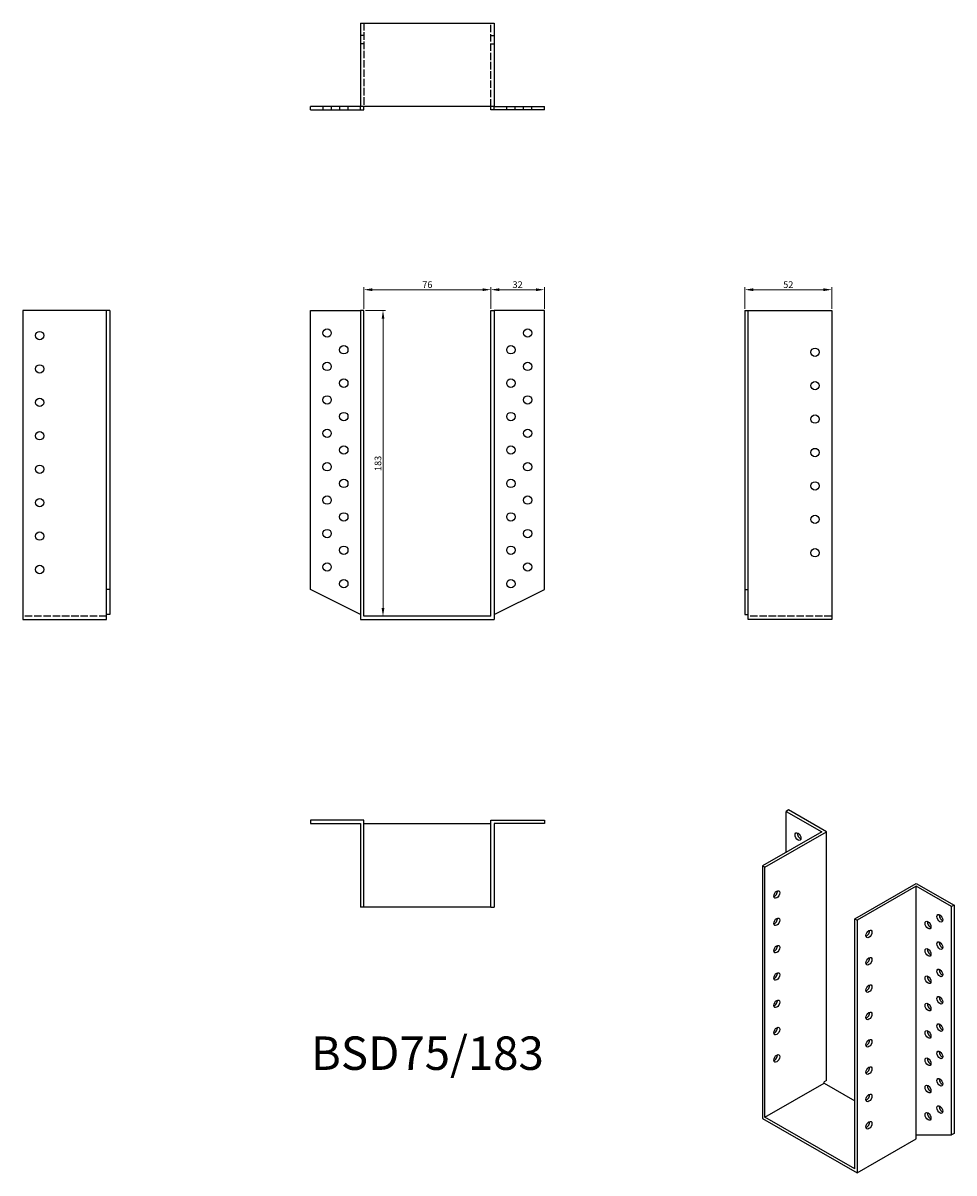
# Model space of a CAD drawing. Units: millimetres. Extents: x 461 to 1018, y 103 to 791.
import ezdxf

# ---------------------------------------------------------------- set-up
doc = ezdxf.new("R2010")
doc.units = ezdxf.units.MM
doc.linetypes.add('DASHED', pattern=[0.2067, 0.1654, -0.0413])
for name, color, linetype, lineweight in [('Dimensions', 1, 'Continuous', 20), ('Hidden', 6, 'DASHED', 25), ('Part', 7, 'Continuous', 25), ('Text', 7, 'Continuous', 25)]:
    doc.layers.add(name, color=color, linetype=linetype, lineweight=lineweight)
doc.styles.add('EU_style', font='arial.ttf')
doc.dimstyles.new('Dim_2D', dxfattribs={"dimtxt": 4, "dimasz": 5, "dimexe": 1.5, "dimexo": 1, "dimgap": 1, "dimtad": 1, "dimdec": 1, "dimdsep": 46, "dimtxsty": 'EU_style', "dimcen": 2.5, "dimclrd": 256, "dimclre": 256, "dimclrt": 256, "dimadec": 0, "dimazin": 0, "dimtfac": 1, "dimtdec": 1, "dimtmove": 0, "dimatfit": 3, "dimfxl": 0, "dimtolj": 1, "dimtzin": 0, "dimlwd": -1, "dimlwe": -1, "dimarcsym": 0})

# ---------------------------------------------------------------- blocks, each defined once
blk = doc.blocks.new('*D2')
at = {"layer": 'Defpoints', "color": 0}
for p in [(740.57, 631.85), (664.57, 619.43), (740.57, 619.43)]:
    blk.add_point(p, dxfattribs=at)
at = {"layer": 'Dimensions'}
for p, q in [((664.57, 620.43), (664.57, 633.35)), ((740.57, 620.43), (740.57, 633.35)), ((669.57, 631.85), (735.57, 631.85))]:
    blk.add_line(p, q, dxfattribs=at)
for points in [[(669.57, 632.68), (669.57, 631.02), (664.57, 631.85)], [(735.57, 632.68), (735.57, 631.02), (740.57, 631.85)]]:
    blk.add_solid(points, dxfattribs=at)
at = {"layer": 'Dimensions', "insert": (702.57, 634.89), "char_height": 4, "attachment_point": 5, "style": 'EU_style'}
blk.add_mtext('\\A1;76', dxfattribs=at)
blk = doc.blocks.new('*D3')
at = {"layer": 'Defpoints', "color": 0}
for p in [(772.57, 631.85), (740.57, 619.43), (772.57, 619.43)]:
    blk.add_point(p, dxfattribs=at)
at = {"layer": 'Dimensions'}
for p, q in [((740.57, 620.43), (740.57, 633.35)), ((772.57, 620.43), (772.57, 633.35)), ((745.57, 631.85), (767.57, 631.85))]:
    blk.add_line(p, q, dxfattribs=at)
for points in [[(745.57, 632.68), (745.57, 631.02), (740.57, 631.85)], [(767.57, 632.68), (767.57, 631.02), (772.57, 631.85)]]:
    blk.add_solid(points, dxfattribs=at)
at = {"layer": 'Dimensions', "insert": (756.57, 634.89), "char_height": 4, "attachment_point": 5, "style": 'EU_style'}
blk.add_mtext('\\A1;32', dxfattribs=at)
blk = doc.blocks.new('*D4')
at = {"layer": 'Defpoints', "color": 0}
for p in [(944.57, 631.85), (892.57, 619.43), (944.57, 619.43)]:
    blk.add_point(p, dxfattribs=at)
at = {"layer": 'Dimensions'}
for p, q in [((892.57, 620.43), (892.57, 633.35)), ((944.57, 620.43), (944.57, 633.35)), ((897.57, 631.85), (939.57, 631.85))]:
    blk.add_line(p, q, dxfattribs=at)
for points in [[(897.57, 632.68), (897.57, 631.02), (892.57, 631.85)], [(939.57, 632.68), (939.57, 631.02), (944.57, 631.85)]]:
    blk.add_solid(points, dxfattribs=at)
at = {"layer": 'Dimensions', "insert": (918.57, 634.89), "char_height": 4, "attachment_point": 5, "style": 'EU_style'}
blk.add_mtext('\\A1;52', dxfattribs=at)
blk = doc.blocks.new('*D5')
at = {"layer": 'Defpoints', "color": 0}
for p in [(664.57, 619.43), (664.57, 436.43), (676.02, 436.43)]:
    blk.add_point(p, dxfattribs=at)
at = {"layer": 'Dimensions'}
for p, q in [((665.57, 619.43), (677.52, 619.43)), ((676.02, 614.43), (676.02, 441.43)), ((665.57, 436.43), (677.52, 436.43))]:
    blk.add_line(p, q, dxfattribs=at)
for points in [[(675.19, 614.43), (676.85, 614.43), (676.02, 619.43)], [(675.19, 441.43), (676.85, 441.43), (676.02, 436.43)]]:
    blk.add_solid(points, dxfattribs=at)
at = {"layer": 'Dimensions', "insert": (672.98, 527.93), "char_height": 4, "attachment_point": 5, "rotation": 90, "style": 'EU_style'}
blk.add_mtext('\\A1;183', dxfattribs=at)

msp = doc.modelspace()

# ---------------------------------------------------------------- linework, layer by layer
at = {"layer": 'Hidden', "ltscale": 26.877386}
for p, q in [((664.57, 791.43), (664.57, 741.43)), ((740.57, 741.43), (740.57, 791.43)), ((510.57, 436.43), (460.57, 436.43)), ((944.57, 436.43), (894.57, 436.43))]:
    msp.add_line(p, q, dxfattribs=at)
at = {"layer": 'Hidden', "ltscale": 3.809293}
for p, q in [((664.57, 783.93), (662.57, 783.93)), ((664.57, 778.93), (662.57, 778.93)), ((740.57, 783.93), (742.57, 783.93)), ((740.57, 778.93), (742.57, 778.93)), ((640.07, 741.43), (640.07, 739.43)), ((645.07, 741.43), (645.07, 739.43)), ((650.07, 741.43), (650.07, 739.43)), ((655.07, 741.43), (655.07, 739.43)), ((750.07, 739.43), (750.07, 741.43)), ((755.07, 739.43), (755.07, 741.43)), ((760.07, 739.43), (760.07, 741.43)), ((765.07, 739.43), (765.07, 741.43))]:
    msp.add_line(p, q, dxfattribs=at)
at = {"layer": 'Part'}
for p, q in [((662.57, 791.43), (662.57, 741.43)), ((662.57, 791.43), (742.57, 791.43)), ((742.57, 791.43), (742.57, 741.43)), ((632.57, 739.43), (632.57, 741.43)), ((662.57, 741.43), (632.57, 741.43)), ((632.57, 739.43), (662.57, 739.43)), ((662.57, 739.43), (662.57, 741.43)), ((742.57, 741.43), (662.57, 741.43)), ((662.57, 739.43), (664.57, 739.43)), ((664.57, 739.43), (664.57, 741.43)), ((740.57, 739.43), (740.57, 741.43)), ((742.57, 739.43), (740.57, 739.43)), ((742.57, 741.43), (772.57, 741.43)), ((742.57, 739.43), (742.57, 741.43)), ((772.57, 739.43), (742.57, 739.43)), ((772.57, 739.43), (772.57, 741.43)), ((510.57, 619.43), (460.57, 619.43)), ((460.57, 619.43), (460.57, 434.43)), ((510.57, 452.43), (510.57, 619.43)), ((512.57, 619.43), (510.57, 619.43)), ((512.57, 619.43), (512.57, 452.43)), ((632.57, 452.43), (632.57, 619.43)), ((632.57, 619.43), (662.57, 619.43)), ((664.57, 619.43), (662.57, 619.43)), ((662.57, 619.43), (662.57, 434.43)), ((664.57, 436.43), (664.57, 619.43)), ((740.57, 619.43), (742.57, 619.43)), ((740.57, 436.43), (740.57, 619.43)), ((772.57, 619.43), (742.57, 619.43)), ((742.57, 619.43), (742.57, 434.43)), ((772.57, 452.43), (772.57, 619.43)), ((892.57, 619.43), (892.57, 452.43)), ((892.57, 619.43), (894.57, 619.43)), ((894.57, 452.43), (894.57, 619.43)), ((894.57, 619.43), (944.57, 619.43)), ((944.57, 619.43), (944.57, 434.43)), ((510.57, 437.43), (510.57, 452.43)), ((512.57, 452.43), (510.57, 452.43)), ((512.57, 452.43), (512.57, 437.43)), ((662.57, 437.43), (632.57, 452.43)), ((742.57, 437.43), (772.57, 452.43)), ((892.57, 452.43), (894.57, 452.43)), ((892.57, 452.43), (892.57, 437.43)), ((894.57, 437.43), (894.57, 452.43)), ((460.57, 434.43), (510.57, 434.43)), ((512.57, 437.43), (510.57, 437.43)), ((510.57, 434.43), (510.57, 437.43)), ((662.57, 434.43), (742.57, 434.43)), ((740.57, 436.43), (664.57, 436.43)), ((892.57, 437.43), (894.57, 437.43)), ((894.57, 434.43), (894.57, 437.43)), ((944.57, 434.43), (894.57, 434.43)), ((918.74, 320.54), (917.32, 319.72)), ((917.32, 295.29), (917.32, 319.72)), ((917.32, 319.72), (938.54, 307.51)), ((941.36, 307.51), (918.74, 320.54)), ((632.57, 314.43), (632.57, 312.43)), ((664.57, 314.43), (632.57, 314.43)), ((632.57, 312.43), (662.57, 312.43)), ((662.57, 312.43), (662.57, 262.43)), ((664.57, 262.43), (664.57, 314.43)), ((664.57, 312.43), (740.57, 312.43)), ((740.57, 314.43), (772.57, 314.43)), ((740.57, 262.43), (740.57, 314.43)), ((772.57, 312.43), (742.57, 312.43)), ((742.57, 312.43), (742.57, 262.43)), ((772.57, 314.43), (772.57, 312.43)), ((938.54, 307.51), (903.18, 287.15)), ((904.6, 286.33), (941.36, 307.51)), ((941.36, 158.71), (941.36, 307.51)), ((904.6, 286.33), (903.18, 287.15)), ((903.18, 287.15), (903.18, 135.9)), ((904.6, 136.72), (904.6, 286.33)), ((958.34, 255.39), (995.1, 276.56)), ((995.1, 276.56), (1017.73, 263.53)), ((995.1, 274.93), (959.75, 254.57)), ((995.1, 126.14), (995.1, 274.93)), ((1016.32, 262.72), (995.1, 274.93)), ((664.57, 262.43), (662.57, 262.43)), ((740.57, 262.43), (664.57, 262.43)), ((740.57, 262.43), (742.57, 262.43)), ((1017.73, 263.53), (1016.32, 262.72)), ((1016.32, 126.19), (1016.32, 262.72)), ((1017.73, 263.53), (1017.73, 127)), ((958.34, 255.39), (959.75, 254.57)), ((958.34, 105.78), (958.34, 255.39)), ((959.75, 254.57), (959.75, 103.33)), ((941.36, 158.71), (939.95, 157.9)), ((904.6, 136.72), (939.95, 157.08)), ((939.95, 157.08), (939.95, 157.9)), ((939.95, 157.08), (958.34, 146.5)), ((903.18, 135.9), (959.75, 103.33)), ((958.34, 105.78), (904.6, 136.72)), ((995.1, 126.14), (1016.32, 126.19)), ((995.1, 123.69), (995.1, 126.14)), ((1017.73, 127), (1016.32, 126.19)), ((959.75, 103.33), (995.1, 123.69))]:
    msp.add_line(p, q, dxfattribs=at)
for centre in [(470.57, 604.43), (642.57, 605.93), (762.57, 605.93), (652.57, 595.93), (752.57, 595.93), (934.57, 594.43), (470.57, 584.43), (642.57, 585.93), (762.57, 585.93), (652.57, 575.93), (752.57, 575.93), (934.57, 574.43), (470.57, 564.43), (642.57, 565.93), (762.57, 565.93), (652.57, 555.93), (752.57, 555.93), (934.57, 554.43), (470.57, 544.43), (642.57, 545.93), (762.57, 545.93), (652.57, 535.93), (752.57, 535.93), (934.57, 534.43), (470.57, 524.43), (642.57, 525.93), (762.57, 525.93), (652.57, 515.93), (752.57, 515.93), (934.57, 514.43), (470.57, 504.43), (642.57, 505.93), (762.57, 505.93), (652.57, 495.93), (752.57, 495.93), (934.57, 494.43), (470.57, 484.43), (642.57, 485.93), (762.57, 485.93), (652.57, 475.93), (752.57, 475.93), (934.57, 474.43), (642.57, 465.93), (762.57, 465.93), (470.57, 464.43), (652.57, 455.93), (752.57, 455.93)]:
    msp.add_circle(centre, 2.5, dxfattribs=at)
for centre, major_axis in [((924.39, 304.62), (-1.25, 2.17)), ((911.67, 269.97), (1.25, 2.17)), ((911.67, 253.62), (1.25, 2.17)), ((1009.25, 255.75), (-1.25, 2.17)), ((966.82, 246.38), (1.25, 2.17)), ((1002.18, 251.65), (-1.25, 2.17)), ((1009.25, 239.4), (-1.25, 2.17)), ((911.67, 237.27), (1.25, 2.17)), ((1002.18, 235.3), (-1.25, 2.17)), ((966.82, 230.03), (1.25, 2.17)), ((911.67, 220.91), (1.25, 2.17)), ((1002.18, 218.95), (-1.25, 2.17)), ((1009.25, 223.05), (-1.25, 2.17)), ((966.82, 213.68), (1.25, 2.17)), ((911.67, 204.56), (1.25, 2.17)), ((1009.25, 206.7), (-1.25, 2.17)), ((966.82, 197.33), (1.25, 2.17)), ((1002.18, 202.6), (-1.25, 2.17)), ((1009.25, 190.35), (-1.25, 2.17)), ((911.67, 188.21), (1.25, 2.17)), ((1002.18, 186.24), (-1.25, 2.17)), ((966.82, 180.98), (1.25, 2.17)), ((911.67, 171.86), (1.25, 2.17)), ((1002.18, 169.89), (-1.25, 2.17)), ((1009.25, 174), (-1.25, 2.17)), ((966.82, 164.63), (1.25, 2.17)), ((1009.25, 157.65), (-1.25, 2.17)), ((1002.18, 153.54), (-1.25, 2.17)), ((966.82, 148.28), (1.25, 2.17)), ((1002.18, 137.19), (-1.25, 2.17)), ((1009.25, 141.3), (-1.25, 2.17)), ((966.82, 131.93), (1.25, 2.17))]:
    msp.add_ellipse(centre, major_axis=major_axis, ratio=0.578093, dxfattribs=at)
for centre, major_axis in [((925.81, 305.43), (1.25, -2.17)), ((910.25, 270.78), (1.25, 2.17)), ((910.25, 254.43), (1.25, 2.17)), ((1010.66, 256.57), (1.25, -2.17)), ((965.41, 247.2), (1.25, 2.17)), ((1003.59, 252.46), (1.25, -2.17)), ((1010.66, 240.22), (1.25, -2.17)), ((910.25, 238.08), (1.25, 2.17)), ((1003.59, 236.11), (1.25, -2.17)), ((965.41, 230.85), (1.25, 2.17)), ((910.25, 221.73), (1.25, 2.17)), ((1003.59, 219.76), (1.25, -2.17)), ((1010.66, 223.86), (1.25, -2.17)), ((965.41, 214.49), (1.25, 2.17)), ((910.25, 205.38), (1.25, 2.17)), ((1010.66, 207.51), (1.25, -2.17)), ((1003.59, 203.41), (1.25, -2.17)), ((965.41, 198.14), (1.25, 2.17)), ((910.25, 189.03), (1.25, 2.17)), ((1003.59, 187.06), (1.25, -2.17)), ((1010.66, 191.16), (1.25, -2.17)), ((965.41, 181.79), (1.25, 2.17)), ((910.25, 172.68), (1.25, 2.17)), ((1003.59, 170.71), (1.25, -2.17)), ((1010.66, 174.81), (1.25, -2.17)), ((965.41, 165.44), (1.25, 2.17)), ((1010.66, 158.46), (1.25, -2.17)), ((1003.59, 154.36), (1.25, -2.17)), ((965.41, 149.09), (1.25, 2.17)), ((1003.59, 138.01), (1.25, -2.17)), ((1010.66, 142.11), (1.25, -2.17)), ((965.41, 132.74), (1.25, 2.17))]:
    msp.add_ellipse(centre, major_axis=major_axis, ratio=0.578093, start_param=3.741535, end_param=5.683243, dxfattribs=at)

# ---------------------------------------------------------------- texts
at = {"layer": 'Text', "insert": (702.57, 172.43), "char_height": 20, "width": 343.6746, "attachment_point": 5, "style": 'EU_style'}
msp.add_mtext('{BSD75/183}', dxfattribs=at)

# ---------------------------------------------------------------- dimensions: what is measured, and where the dimension line sits
at = {"layer": 'Dimensions'}
dim = msp.add_linear_dim(base=(740.57, 631.85), p1=(664.57, 619.43), p2=(740.57, 619.43), dimstyle='Dim_2D', dxfattribs=at)
dim.commit()
dim.dimension.update_dxf_attribs({"geometry": '*D2', "text_midpoint": (702.57, 634.89)})
for base, p1, p2, picture, middle in [((772.57, 631.85), (740.57, 619.43), (772.57, 619.43), '*D3', (756.57, 634.89)), ((944.57, 631.85), (892.57, 619.43), (944.57, 619.43), '*D4', (918.57, 634.89))]:
    dim = msp.add_linear_dim(base=base, p1=p1, p2=p2, dimstyle='Dim_2D', override={"dimtmove": 1}, dxfattribs=at)
    dim.commit()
    dim.dimension.update_dxf_attribs({"geometry": picture, "text_midpoint": middle})
dim = msp.add_linear_dim(base=(676.02, 436.43), p1=(664.57, 619.43), p2=(664.57, 436.43), angle=90, dimstyle='Dim_2D', dxfattribs=at)
dim.commit()
dim.dimension.update_dxf_attribs({"geometry": '*D5', "text_midpoint": (672.98, 527.93)})

doc.saveas('drawing.dxf')
